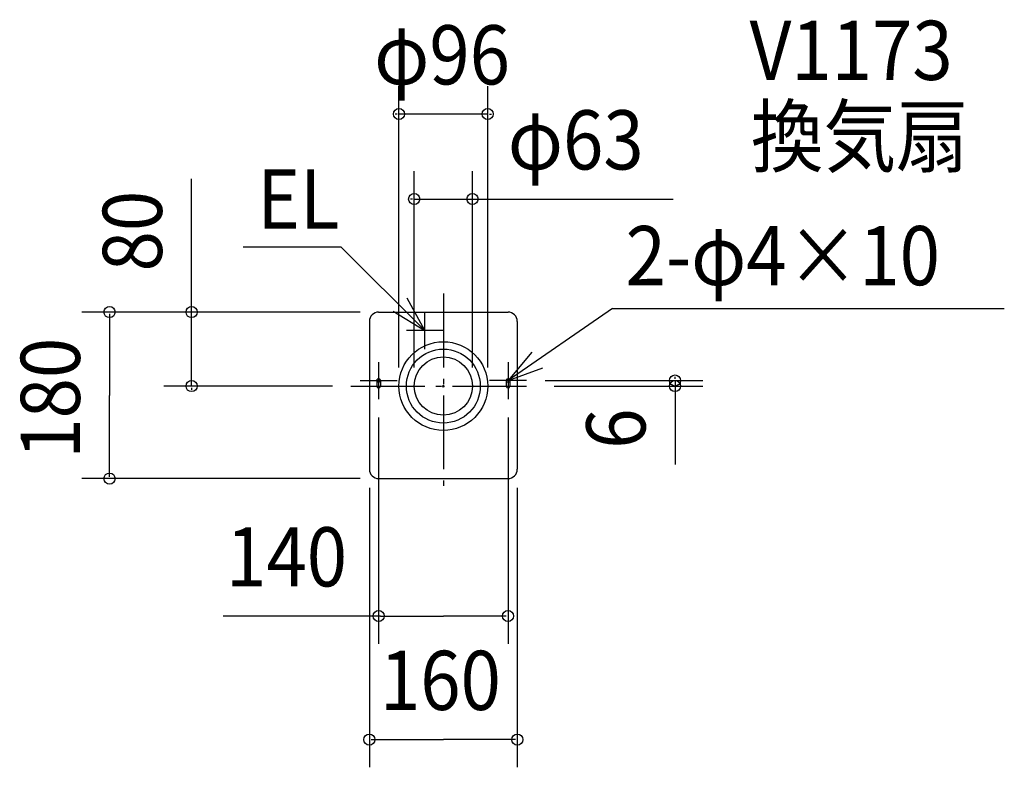
# Model space of a CAD drawing. Extents: x -458 to 607, y -412 to 396.
import ezdxf

# ---------------------------------------------------------------- set-up
doc = ezdxf.new("R2010")
doc.units = 0
doc.header["$LTSCALE"] = 20
doc.header["$PDMODE"] = 3
doc.header["$PDSIZE"] = -2
doc.linetypes.add('DASHDOT', pattern=[5.5, 4, -0.6, 0.3, -0.6])
for name, color, linetype in [('ARRANGE', 1, 'CONTINUOUS'), ('BASIS', 6, 'DASHDOT'), ('DETAIL', 5, 'CONTINUOUS'), ('ETC', 61, 'CONTINUOUS'), ('FIX', 11, 'CONTINUOUS'), ('NOTE', 4, 'CONTINUOUS'), ('OUTLINE', 3, 'CONTINUOUS'), ('SIZE', 30, 'CONTINUOUS')]:
    doc.layers.add(name, color=color, linetype=linetype)
doc.styles.get("Standard").update_dxf_attribs({"font": 'SIMPLEX', "width": 0.9, "bigfont": 'BIGFONT'})

msp = doc.modelspace()

# ---------------------------------------------------------------- linework, layer by layer
at = {"layer": 'ARRANGE', "color": 1, "linetype": 'CONTINUOUS'}
msp.add_circle((0, 0), 40, dxfattribs=at)
msp.add_point((0, 0), dxfattribs=at)
at = {"layer": 'BASIS', "color": 6, "linetype": 'DASHDOT'}
for p, q in [((0, 100), (0, -120)), ((-100, 0), (100, 0))]:
    msp.add_line(p, q, dxfattribs=at)
at = {"layer": 'DETAIL', "color": 5, "linetype": 'CONTINUOUS'}
for p, q in [((-70, 80), (70, 80)), ((-80, 70), (-80, -90)), ((80, 70), (80, -90)), ((-72, 6), (-72, 0)), ((-68, 6), (-68, 0)), ((68, 6), (68, 0)), ((72, 6), (72, 0)), ((-70, -100), (70, -100))]:
    msp.add_line(p, q, dxfattribs=at)
for radius in [48, 31.5]:
    msp.add_circle((0, 0), radius, dxfattribs=at)
for centre, radius, start, end in [((-70, 70), 10, 90, 180), ((70, 70), 10, 0, 90), ((-70, 6), 2, 0, 180), ((-70, 0), 2, 180, 0), ((70, 6), 2, 0, 180), ((70, 0), 2, 180, 0), ((-70, -90), 10, 180, 270), ((70, -90), 10, 270, 0)]:
    msp.add_arc(centre, radius, start, end, dxfattribs=at)
at = {"layer": 'FIX', "color": 11, "linetype": 'CONTINUOUS'}
for centre in [(-70, 6), (70, 6)]:
    msp.add_circle(centre, 2, dxfattribs=at)
at = {"layer": 'NOTE', "color": 4, "linetype": 'CONTINUOUS'}
for p, q in [((-216.508469, 150.758859), (-110.895178, 150.758859)), ((-20, 60), (-110.895178, 150.758859)), ((-20, 40), (-20, 80)), ((182.940989, 83.989198), (70, 6)), ((182.940989, 83.989198), (606.653015, 83.989198)), ((0, 60), (-40, 60)), ((-70, 26), (-70, -14)), ((70, 26), (70, -14)), ((-90, 6), (-50, 6)), ((90, 6), (50, 6))]:
    msp.add_line(p, q, dxfattribs=at)
for points in [[(-54.139486, 80.844556), (-20, 60), (-39.143384, 95.121658)], [(95.671769, 36.675076), (70, 6), (107.569942, 19.729511)]]:
    msp.add_lwpolyline(points, dxfattribs=at)
at = {"layer": 'OUTLINE', "color": 4, "linetype": 'CONTINUOUS'}
for p, q in [((-70, 80), (70, 80)), ((-80, 70), (-80, -90)), ((80, 70), (80, -90)), ((-70, -100), (70, -100))]:
    msp.add_line(p, q, dxfattribs=at)
at = {"layer": 'OUTLINE', "color": 3, "linetype": 'CONTINUOUS'}
for p, q in [((-70, 80), (70, 80)), ((-80, 70), (-80, -90)), ((80, 70), (80, -90)), ((-70, -100), (70, -100))]:
    msp.add_line(p, q, dxfattribs=at)
at = {"layer": 'OUTLINE', "color": 4, "linetype": 'CONTINUOUS'}
for centre, start, end in [((-70, 70), 90, 180), ((70, 70), 0, 90), ((-70, -90), 180, 270), ((70, -90), 270, 0)]:
    msp.add_arc(centre, 10, start, end, dxfattribs=at)
at = {"layer": 'OUTLINE', "color": 3, "linetype": 'CONTINUOUS'}
for centre, start, end in [((-70, 70), 90, 180), ((70, 70), 0, 90), ((-70, -90), 180, 270), ((70, -90), 270, 0)]:
    msp.add_arc(centre, 10, start, end, dxfattribs=at)
at = {"layer": 'SIZE', "color": 30, "linetype": 'BYBLOCK'}
for p, q in [((-48, 20), (-48, 324.195838)), ((48, 20), (48, 324.195838)), ((-50, 294.195838), (-52, 294.195838)), ((48, 294.195838), (-48, 294.195838)), ((50, 294.195838), (52, 294.195838)), ((-31.5, 20), (-31.5, 232.236975)), ((31.5, 20), (31.5, 232.236975)), ((-33.5, 202.236975), (-35.5, 202.236975)), ((-31.5, 202.236975), (31.5, 202.236975)), ((33.5, 202.236975), (35.5, 202.236975)), ((-90, 80), (-391.002953, 80)), ((-361.002953, 78), (-361.002953, -10)), ((-110, 80), (-302.280639, 80)), ((-272.280639, 82), (-272.280639, 84)), ((-272.280639, 0), (-272.280639, 80)), ((-120, 0), (-302.280639, 0)), ((110, 6), (280.565187, 6)), ((120, 0), (280.565187, 0)), ((250.565187, 8), (250.565187, 10)), ((250.565187, 6), (250.565187, 0)), ((-361.002953, -98), (-361.002953, -10)), ((-272.280639, -2), (-272.280639, -4)), ((250.565187, -2), (250.565187, -4)), ((-70, -34), (-70, -278.614193)), ((70, -34), (70, -278.614193)), ((-90, -100), (-391.002953, -100)), ((-80, -110), (-80, -412.212914)), ((80, -110), (80, -412.212914)), ((-68, -248.614193), (0, -248.614193)), ((68, -248.614193), (0, -248.614193)), ((-78, -382.212914), (0, -382.212914)), ((78, -382.212914), (0, -382.212914))]:
    msp.add_line(p, q, dxfattribs=at)
at = {"layer": 'SIZE', "color": 30, "linetype": 'CONTINUOUS'}
for p, q in [((-272.280639, 80), (-272.280639, 224.186897)), ((31.5, 202.236975), (248.38569, 202.236975)), ((250.565187, 0), (250.565187, -84.935359)), ((-68, -248.614193), (-238.062145, -248.614193))]:
    msp.add_line(p, q, dxfattribs=at)
for centre in [(-48, 294.195838), (48, 294.195838), (-31.5, 202.236975), (31.5, 202.236975), (-361.002953, 80), (-272.280639, 80), (250.565187, 6), (-272.280639, 0), (250.565187, 0), (-361.002953, -100), (-70, -248.614193), (70, -248.614193), (-80, -382.212914), (80, -382.212914)]:
    msp.add_circle(centre, 6, dxfattribs=at)

# ---------------------------------------------------------------- texts
at = {"layer": 'ETC', "color": 61, "linetype": 'CONTINUOUS', "width": 0.9}
for s, p in [('V1173', (331.204145, 331.054921)), ('換気扇', (332.622115, 238.003006))]:
    msp.add_text(s, height=64, dxfattribs=at).set_placement(p)
at = {"layer": 'NOTE', "color": 4, "linetype": 'CONTINUOUS', "width": 0.9}
for s, p in [('EL', (-201.246223, 170.222603)), ('2-φ4×10', (197.064723, 109.092992))]:
    msp.add_text(s, height=64, dxfattribs=at).set_placement(p)
at = {"layer": 'SIZE', "color": 30, "linetype": 'BYBLOCK', "width": 0.9}
for s, p in [('φ96', (-74.850258, 326.195838)), ('φ63', (69.711554, 234.236975)), ('140', (-234.917631, -216.614193)), ('160', (-68.571429, -350.212914))]:
    msp.add_text(s, height=64, dxfattribs=at).set_placement(p)
for s, p in [('80', (-304.280639, 123.956339)), ('180', (-393.002953, -78.571429)), ('6', (218.565187, -67.792579))]:
    msp.add_text(s, height=64, rotation=90, dxfattribs=at).set_placement(p)

doc.saveas('drawing.dxf')
